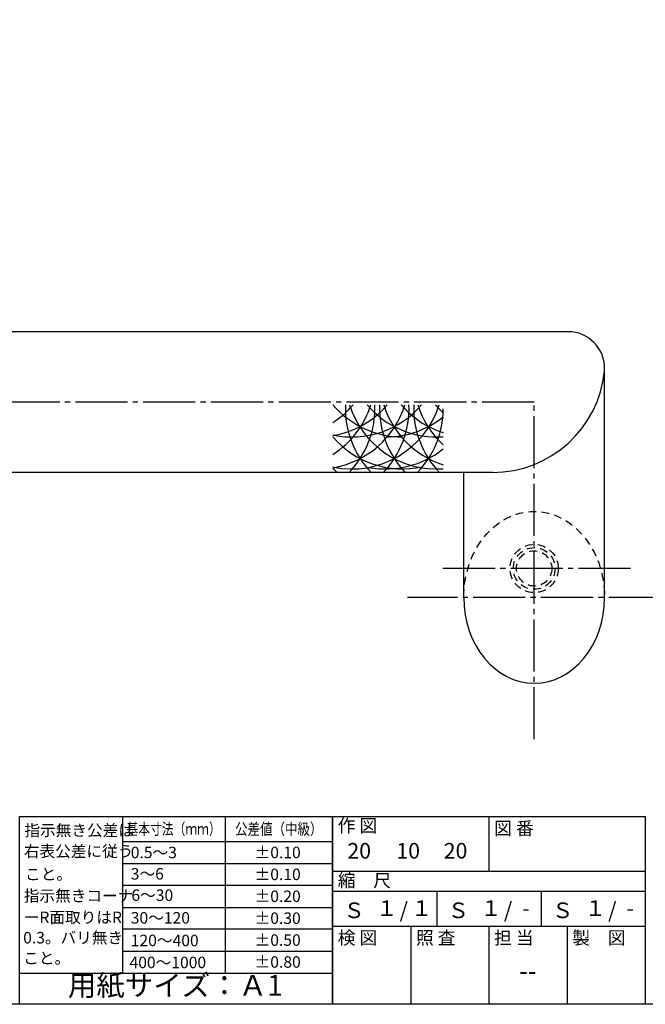
# Model space of a CAD drawing. Units: inches. Extents: x -165 to 642, y 70 to 630.
# Drawn here: x 437 to 557, y 70 to 259 of the extents above; entities that cross this region are included whole.
import ezdxf
from ezdxf.enums import TextEntityAlignment as Align

# ---------------------------------------------------------------- set-up
doc = ezdxf.new("R2010")
doc.units = ezdxf.units.IN
doc.header["$MEASUREMENT"] = 0
doc.linetypes.add('CENS', pattern=[13, 10, -1, 1, -1])
doc.linetypes.add('HIDS', pattern=[2.5, 1.5, -1])
for name, color, linetype in [('02-実線-1', 7, 'Continuous'), ('03-細線', 1, 'Continuous'), ('04-破線-1', 5, 'HIDS'), ('06-中心線', 1, 'CENS'), ('11-ﾈｼﾞ関連', 7, 'Continuous'), ('図枠', 7, 'Continuous'), ('図枠-名称', 254, 'Continuous'), ('図枠-文字', 4, 'Continuous'), ('図枠-細線', 251, 'Continuous')]:
    doc.layers.add(name, color=color, linetype=linetype)
doc.styles.add('STD', font='TXT.shx', dxfattribs={"bigfont": 'bigfont.shx'})

# ---------------------------------------------------------------- blocks, each defined once
blk = doc.blocks.new('A$C6EEE4BB3')
at = {"layer": '図枠', "color": 7}
for p, q in [((29.72, 36.25), (29.72, 25.75)), ((-0.28, 25.75), (59.72, 25.75)), ((-0.28, 15.25), (59.72, 15.25))]:
    blk.add_line(p, q, dxfattribs=at)
at = {"layer": '図枠'}
blk.add_lwpolyline([(-0.28, 36.25), (59.72, 36.25), (59.72, 0.25), (-0.28, 0.25)], close=True, dxfattribs=at)
at = {"layer": '図枠-細線', "color": 251}
for p, q in [((-0.28, 21.96), (59.72, 21.96)), ((19.72, 21.96), (19.72, 15.25)), ((39.72, 21.96), (39.72, 15.25)), ((14.72, 15.25), (14.72, 0.25)), ((29.72, 15.25), (29.72, 0.25)), ((44.72, 15.25), (44.72, 0.25))]:
    blk.add_line(p, q, dxfattribs=at)
at = {"layer": '図枠-文字', "color": 4, "style": 'STD'}
for s, height, p in [('作 図', 2.5, (0.72, 33.25)), ('図 番', 2.5, (30.72, 32.75)), ('縮\u3000尺', 2.5, (0.72, 22.75)), ('Ｓ', 3, (1.81, 16.77)), ('/', 3, (12.59, 16.81)), ('Ｓ', 3, (21.81, 16.77)), ('/', 3, (32.59, 16.81)), ('Ｓ', 3, (41.81, 16.77)), ('/', 3, (52.59, 16.81)), ('検 図', 2.5, (0.72, 11.75)), ('照 査', 2.5, (15.72, 11.75)), ('担 当', 2.5, (30.72, 11.75)), ('製\u3000図', 2.5, (45.72, 11.75))]:
    blk.add_text(s, height=height, dxfattribs=at).set_placement(p)
blk = doc.blocks.new('A$C4AF60884')
at = {"layer": '図枠', "color": 7}
for p, q in [((19.17, 5.75), (19.17, 35.75)), ((38.74, 35.75), (38.74, 5.75)), ((19.17, 30.95), (59.35, 30.95)), ((-0.65, 5.75), (59.35, 5.75))]:
    blk.add_line(p, q, dxfattribs=at)
at = {"layer": '図枠'}
blk.add_lwpolyline([(-0.65, 35.75), (59.35, 35.75), (59.35, -0.25), (-0.65, -0.25)], close=True, dxfattribs=at)
at = {"layer": '図枠-細線', "color": 251}
for p, q in [((19.17, 26.75), (59.35, 26.75)), ((59.35, 22.55), (19.17, 22.55)), ((19.17, 18.35), (59.35, 18.35)), ((59.35, 14.15), (19.17, 14.15)), ((19.17, 9.95), (59.35, 9.95))]:
    blk.add_line(p, q, dxfattribs=at)
at = {"layer": '図枠-文字', "color": 4, "style": 'STD'}
for s, height, p in [('指示無き公差は', 2.2, (0.27, 32.03)), ('右表公差に従う', 2.2, (0.15, 28.01)), ('0.5～3', 2.205, (20.66, 27.77)), ('±0.10', 2.205, (44.41, 27.77)), ('こと。', 2.2, (0.39, 23.62)), ('3～6', 2.205, (20.66, 23.68)), ('±0.10', 2.205, (44.41, 23.57)), ('指示無きコーナ', 2.2, (0.15, 19.47)), ('6～30', 2.205, (20.78, 19.58)), ('±0.20', 2.205, (44.41, 19.37)), ('ーR面取りはR', 2.2, (0.15, 15.33)), ('30～120', 2.205, (20.66, 15.24)), ('±0.30', 2.205, (44.41, 15.17)), ('0.3。バリ無き', 2.2, (0.03, 11.43)), ('±0.50', 2.205, (44.41, 10.97)), ('120～400', 2.205, (20.66, 10.9)), ('こと。', 2.2, (0.03, 7.52)), ('400～1000', 2.205, (20.42, 6.68)), ('±0.80', 2.205, (44.41, 6.77))]:
    blk.add_text(s, height=height, dxfattribs=at).set_placement(p)
at = {"layer": '図枠-文字', "color": 4, "style": 'STD', "width": 0.931818}
blk.add_text('基本寸法（ｍｍ）', height=2.205, dxfattribs=at).set_placement((19.84, 32.28), (37.92, 32.28), align=Align.FIT)
at = {"layer": '図枠-文字', "color": 4, "style": 'STD'}
blk.add_text('公差値（中級）', height=2.205, dxfattribs=at).set_placement((40.67, 32.28), (57.43, 32.28), align=Align.FIT)
blk.add_text('用紙サイズ：Ａ1', height=4, dxfattribs=at).set_placement((29.22, 2.87), align=Align.MIDDLE)

msp = doc.modelspace()

# ---------------------------------------------------------------- linework, layer by layer
at = {"layer": '02-実線-1'}
for p, q in [((542.133, 198.936), (104.134, 198.936)), ((549.133, 148.043), (549.133, 191.936)), ((527.641, 171.936), (118.626, 171.936)), ((522.133, 148.043), (522.133, 171.936))]:
    msp.add_line(p, q, dxfattribs=at)
for centre, radius, start, end in [((542.133, 191.936), 7, 0, 90), ((527.641, 193.536), 21.6, 270, 354.25898)]:
    msp.add_arc(centre, radius, start, end, dxfattribs=at)
msp.add_ellipse((535.633, 147.975), major_axis=(0, -16.48), ratio=0.819152, start_param=4.712389, end_param=7.8539816, dxfattribs=at)
at = {"layer": '03-細線'}
for centre, start, end in [((487.575, 190.108), 302.75563, 342.72038), ((510.372, 196.249), 220.3879, 270), ((487.575, 196.249), 302.75563, 319.6121), ((494.129, 190.108), 279.58653, 342.72038), ((494.129, 196.249), 279.58653, 319.6121), ((500.683, 190.108), 257.9958, 342.72038), ((500.683, 196.249), 257.9958, 319.6121), ((516.927, 184.139), 177.47604, 224.21324), ((487.575, 184.139), 315.78676, 2.52396), ((516.927, 190.108), 197.27962, 274.11669), ((516.927, 196.249), 220.3879, 274.11669), ((523.481, 184.139), 177.47604, 224.21324), ((494.129, 184.139), 315.78676, 2.52396), ((523.481, 190.108), 197.27962, 252.37821), ((523.481, 196.249), 220.3879, 252.37821), ((530.035, 184.139), 177.47604, 224.21324), ((500.683, 184.139), 315.78676, 0), ((530.035, 190.108), 197.27962, 227.37068), ((530.035, 196.249), 220.3879, 227.29893), ((507.237, 196.249), 270, 308.71741), ((510.372, 190.108), 220.3879, 282.65793), ((507.237, 190.108), 259.20707, 308.71741), ((510.372, 184.139), 220.3879, 224.21324)]:
    msp.add_arc(centre, 17.5, start, end, dxfattribs=at)
at = {"layer": '04-破線-1', "extrusion": (0, 0, -1)}
msp.add_ellipse((535.633, 147.975), major_axis=(0, 16.48), ratio=0.819152, start_param=4.712389, end_param=7.8539816, dxfattribs=at)
at = {"layer": '06-中心線', "color": 1, "linetype": 'CENS'}
msp.add_line((535.633, 185.436), (110.634, 185.436), dxfattribs=at)
at = {"layer": '06-中心線'}
for p, q in [((535.633, 120.762), (535.633, 185.436)), ((554.133, 153.523), (517.133, 153.523)), ((559.933, 147.975), (511.333, 147.975))]:
    msp.add_line(p, q, dxfattribs=at)
at = {"layer": '11-ﾈｼﾞ関連', "color": 5, "linetype": 'HIDS'}
for radius in [4.625, 4, 3.375]:
    msp.add_circle((535.633, 153.523), radius, dxfattribs=at)
at = {"layer": '図枠'}
msp.add_lwpolyline([(-165.049, 629.936), (641.951, 629.936), (641.951, 69.936), (-165.049, 69.936)], close=True, dxfattribs=at)

# ---------------------------------------------------------------- block references
for name, p in [('A$C4AF60884', (437.596, 70.181)), ('A$C6EEE4BB3', (497.232, 69.691))]:
    msp.add_blockref(name, p, dxfattribs=at)

# ---------------------------------------------------------------- texts
at = {"layer": '図枠-名称', "style": 'STD'}
for s, height, p in [('20', 3, (502.071, 98.989)), ('10', 3, (511.471, 98.989)), ('20', 3, (520.556, 98.989)), ('１', 3, (507.359, 88.003)), ('１', 3, (514.053, 88.003)), ('１', 3, (527.359, 88.003)), ('１', 3, (547.359, 88.003)), ('-', 3, (534.053, 88.003)), ('-', 3, (554.053, 88.003)), ('--', 3.5, (534.432, 75.901))]:
    msp.add_text(s, height=height, dxfattribs=at).set_placement(p, align=Align.MIDDLE)

doc.saveas('drawing.dxf')
